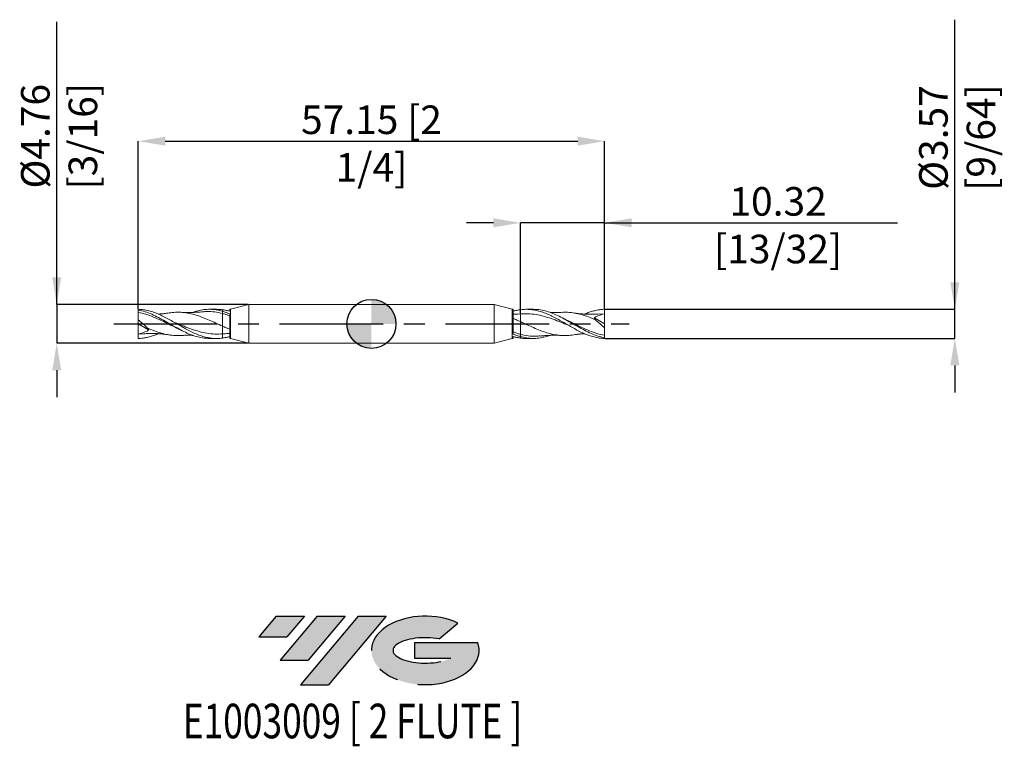
# Model space of a CAD drawing. Units: millimetres. Extents: x -43 to 78, y -52 to 37.
import ezdxf
from ezdxf.enums import TextEntityAlignment as Align

# ---------------------------------------------------------------- set-up
doc = ezdxf.new("R2010")
doc.units = ezdxf.units.MM
doc.header["$PDSIZE"] = -1
doc.linetypes.add('CENTERX2', pattern=[20.319999999999997, 12.7, -2.54, 2.54, -2.54])
for name, color, linetype in [('FORMAT', 2, 'Continuous'), ('중심선', 1, 'CENTERX2'), ('해칭선', 100, 'Continuous')]:
    doc.layers.add(name, color=color, linetype=linetype)
doc.layers.add('외형선', color=4, linetype='Continuous', lineweight=30)
doc.layers.add('치수문자_일반주서', color=7, linetype='Continuous', lineweight=15)
doc.styles.add('SLDTEXTSTYLE0', font='TXT', dxfattribs={"width": 0.75})
doc.dimstyles.new('SLDDIMSTYLE0', dxfattribs={"dimtxt": 3.5, "dimasz": 3.302, "dimexe": 0, "dimexo": 0.0625, "dimgap": 0.875, "dimtad": 1, "dimrnd": 1e-09, "dimzin": 12, "dimdsep": 46, "dimtxsty": 'SLDTEXTSTYLE0', "dimsah": 1, "dimcen": 0.09, "dimadec": 0, "dimazin": 3, "dimtfac": 1, "dimtmove": 0, "dimatfit": 0, "dimfxl": 1, "dimfrac": 2, "dimtolj": 1, "dimtzin": 12, "dimarcsym": 0})

# ---------------------------------------------------------------- blocks, each defined once
blk = doc.blocks.new('블럭10')
at = {"layer": '중심선'}
for p, q in [((2.268634060543552, 16.24717430164393), (0.1404042013395286, 13.71084872107135)), ((2.268634060543552, 16.24717430164393), (5.714909304380834, 16.24717430164393)), ((7.28139805157953, 16.24717430164393), (2.750260043222114, 10.84717430164391)), ((5.714909304380834, 16.24717430164393), (3.58671253028996, 13.71088815037384)), ((12.29416204261559, 16.24717430164393), (5.245725140726316, 7.84717430164391)), ((10.72767329541681, 16.24717430164393), (6.196535287059397, 10.84717430164391)), ((7.28139805157953, 16.24717430164393), (10.72767329541681, 16.24717430164393)), ((15.74043728645272, 16.24717430164393), (8.692000384563599, 7.84717430164391)), ((12.29416204261559, 16.24717430164393), (15.74043728645272, 16.24717430164393)), ((22.22332737316547, 13.45928029700563), (24.52862924686651, 15.39360700705356)), ((0.1404042013395286, 13.71084872107135), (3.58671253028996, 13.71088815037384)), ((19.22039502424796, 13.00717430171391), (19.22036997980202, 11.08717430171403)), ((19.22039502424796, 13.00717430171391), (26.96566020931264, 13.00717430171391)), ((19.22036997980202, 11.08717430171403), (23.66174974927406, 11.08717430171406)), ((2.750260043222114, 10.84717430164391), (6.196535287059397, 10.84717430164391)), ((5.245725140726316, 7.84717430164391), (8.692000384563599, 7.84717430164391))]:
    blk.add_line(p, q, dxfattribs=at)
for centre, major_axis, ratio, start_param, end_param in [((20.54032771741204, 12.0471743016438), (6.600054785286829, -1.261213355974178e-13), 0.636358354079598, 0.9219305317359503, 6.513795318482858), ((20.54032771746488, 12.04717430159265), (3.960054785062283, 1.540847449632565e-10), 0.3939339440162632, 1.131841032648279, 5.62031148352944)]:
    blk.add_ellipse(centre, major_axis=major_axis, ratio=ratio, start_param=start_param, end_param=end_param, dxfattribs=at)
at = {"layer": 'FORMAT', "color": 2, "style": 'SLDTEXTSTYLE0', "width": 0.75}
blk.add_attdef('AUTOATTR0', text='', height=4.233333333333333, dxfattribs=at).set_placement((4.408487351596664, -0.0412997538344756), align=Align.BOTTOM_LEFT)
blk = doc.blocks.new('_D')
at = {"layer": 'Defpoints', "color": 0}
for p in [(-15.03451350361917, 2.381249999999997), (-38.57499999999997, -2.381250000000092), (-15.03451350361917, -2.381250000000005)]:
    blk.add_point(p, dxfattribs=at)
at = {"layer": '치수문자_일반주서', "color": 0, "lineweight": -2}
for p, q in [((-38.575, 2.381249999999909), (-38.5750000000001, 36.98524999999997)), ((-38.575, 5.683249999999909), (-38.57500000000001, 8.985249999999908)), ((-15.09701350361917, 2.381249999999996), (-38.575, 2.381249999999909)), ((-38.575, 2.381249999999909), (-38.57499999999998, -2.381250000000094)), ((-15.09701350361917, -2.381250000000005), (-38.57499999999998, -2.381250000000094)), ((-38.57499999999997, -5.683250000000093), (-38.57499999999997, -8.985250000000093))]:
    blk.add_line(p, q, dxfattribs=at)
at = {"layer": '치수문자_일반주서', "color": 0}
for points in [[(-39.12533333333334, 5.683249999999907), (-38.02466666666667, 5.68324999999991), (-38.575, 2.381249999999909)], [(-38.02466666666664, -5.683250000000092), (-39.12533333333331, -5.683250000000095), (-38.57499999999998, -2.381250000000094)]]:
    blk.add_solid(points, dxfattribs=at)
at = {"layer": '치수문자_일반주서', "color": 0, "insert": (-42.95000000000006, 22.98524999999995), "char_height": 3.5, "attachment_point": 2, "rotation": 90.00000000000018, "style": 'SLDTEXTSTYLE0'}
blk.add_mtext('\\A1;%%c4.76 [3/16]', dxfattribs=at)
blk = doc.blocks.new('_D_1')
at = {"layer": 'Defpoints', "color": 0}
for p in [(28.57500000000001, 1.784428052824193), (71.49860332970007, 1.784428052824353), (28.57500000000001, -1.784428052824192)]:
    blk.add_point(p, dxfattribs=at)
at = {"layer": '치수문자_일반주서', "color": 0, "lineweight": -2}
for p, q in [((71.49860332970007, 1.784428052824353), (71.49860332969993, 37.26342805282435)), ((71.49860332970006, 5.086428052824353), (71.49860332970005, 8.388428052824352)), ((28.63750000000001, 1.784428052824193), (71.49860332970007, 1.784428052824353)), ((71.49860332970009, -1.784428052824033), (71.49860332970007, 1.784428052824353)), ((28.63750000000001, -1.784428052824192), (71.49860332970009, -1.784428052824033)), ((71.4986033297001, -5.086428052824033), (71.49860332970012, -8.388428052824032))]:
    blk.add_line(p, q, dxfattribs=at)
at = {"layer": '치수문자_일반주서', "color": 0}
for points in [[(70.94826999636673, 5.086428052824351), (72.04893666303339, 5.086428052824354), (71.49860332970007, 1.784428052824353)], [(72.04893666303343, -5.086428052824031), (70.94826999636678, -5.086428052824035), (71.49860332970009, -1.784428052824033)]]:
    blk.add_solid(points, dxfattribs=at)
at = {"layer": '치수문자_일반주서', "color": 0, "insert": (67.12360332969999, 22.82592805282433), "char_height": 3.5, "attachment_point": 2, "rotation": 90.00000000000023, "style": 'SLDTEXTSTYLE0'}
blk.add_mtext('\\A1;%%c3.57 [9/64]', dxfattribs=at)
blk = doc.blocks.new('_D_2')
at = {"layer": 'Defpoints', "color": 0}
for p in [(18.25625000000003, 12.38125), (18.25625000000003, 1.273678610448875), (28.57500000000001, 1.784428052824193)]:
    blk.add_point(p, dxfattribs=at)
at = {"layer": '치수문자_일반주서', "color": 0, "lineweight": -2}
for p, q in [((14.95425000000003, 12.38125), (11.65225000000003, 12.38125)), ((18.25625000000003, 1.336178610448875), (18.25625000000003, 12.38125)), ((28.57500000000001, 12.38125), (18.25625000000003, 12.38125)), ((28.57500000000001, 1.846928052824193), (28.57500000000001, 12.38125)), ((28.57500000000001, 12.38125), (64.4915, 12.38125)), ((31.87700000000001, 12.38125), (35.17900000000001, 12.38125))]:
    blk.add_line(p, q, dxfattribs=at)
at = {"layer": '치수문자_일반주서', "color": 0}
for points in [[(14.95425000000003, 11.83091666666666), (14.95425000000003, 12.93158333333333), (18.25625000000003, 12.38125)], [(31.87700000000001, 12.93158333333333), (31.87700000000001, 11.83091666666666), (28.57500000000001, 12.38125)]]:
    blk.add_solid(points, dxfattribs=at)
at = {"layer": '치수문자_일반주서', "color": 0, "insert": (49.83525, 16.75624999999999), "char_height": 3.5, "attachment_point": 2, "style": 'SLDTEXTSTYLE0'}
blk.add_mtext('\\A1;10.32 [13/32]', dxfattribs=at)
blk = doc.blocks.new('_D_3')
at = {"layer": 'Defpoints', "color": 0}
for p in [(28.57500000000001, 22.38125), (-28.57500000000001, 1.784428052824199), (28.57500000000001, 1.784428052824193)]:
    blk.add_point(p, dxfattribs=at)
at = {"layer": '치수문자_일반주서', "color": 0, "lineweight": -2}
for p, q in [((-28.57500000000001, 1.846928052824199), (-28.57500000000001, 22.38125)), ((-25.27300000000001, 22.38125), (25.273, 22.38125)), ((28.57500000000001, 1.846928052824193), (28.575, 22.38125))]:
    blk.add_line(p, q, dxfattribs=at)
at = {"layer": '치수문자_일반주서', "color": 0}
for points in [[(-25.27300000000001, 22.93158333333333), (-25.27300000000001, 21.83091666666666), (-28.57500000000001, 22.38125)], [(25.273, 21.83091666666666), (25.273, 22.93158333333333), (28.575, 22.38125)]]:
    blk.add_solid(points, dxfattribs=at)
at = {"layer": '치수문자_일반주서', "color": 0, "insert": (1.6e-14, 26.75625), "char_height": 3.5, "attachment_point": 2, "style": 'SLDTEXTSTYLE0'}
blk.add_mtext('\\A1;57.15 [2 1/4]', dxfattribs=at)
blk = doc.blocks.new('SW_DOWELSYMBOL_0')
at = {"linetype": 'Continuous', "lineweight": 0}
h = blk.add_hatch(color=0, dxfattribs=at)
edge = h.paths.add_edge_path(flags=0)
edge.add_arc((0, 0), 3.000000000000001, 0, 90)
edge.add_line((0, 3.000000000000001), (0, 0))
edge.add_line((0, 0), (3.000000000000001, 0))
h = blk.add_hatch(color=0, dxfattribs=at)
edge = h.paths.add_edge_path(flags=0)
edge.add_arc((0, 0), 3.000000000000001, 180, 270.0000000000007)
edge.add_line((0, -3.000000000000001), (0, 0))
edge.add_line((0, 0), (-3.000000000000001, 0))
at = {"layer": '해칭선', "color": 0}
blk.add_circle((0, 0), 3.000000000000001, dxfattribs=at)

msp = doc.modelspace()

# ---------------------------------------------------------------- hatches: boundary and pattern name
at = {"layer": '중심선'}
for points in [[(-8.225363627744375, -35.8), (-11.67163887158165, -35.8), (-13.79986873078568, -38.3363255805726), (-10.35356040183525, -38.3362861512701)], [(-3.212599636708426, -35.8), (-6.658874880545675, -35.79999999999998), (-11.19001288890309, -41.20000000000002), (-7.743737645065814, -41.20000000000002)], [(1.800164354327476, -35.8), (-1.646110889509645, -35.8), (-8.694547791398893, -44.20000000000002), (-5.248272547561605, -44.20000000000002)]]:
    msp.add_hatch(color=256, dxfattribs=at).paths.add_polyline_path(points, flags=0)
h = msp.add_hatch(color=256, dxfattribs=at)
edge = h.paths.add_edge_path(flags=0)
edge.add_ellipse((6.600054785339675, -40.00000000005127), major_axis=(3.960054785062284, 1.540882976769353e-10), ratio=0.3939339440162627, start_angle=39.99803423149223, end_angle=342.90460819391564, ccw=False)
edge.add_line((8.28305444104027, -38.58789400463831), (10.58835631474131, -36.65356729459035))
edge.add_ellipse((6.600054785286828, -40.00000000000014), major_axis=(6.600054785286829, -1.27897692436818e-13), ratio=0.636358354079598, start_angle=39.9987384933743, end_angle=368.4976242363724)
edge.add_line((13.02538727718744, -39.03999999993002), (5.280122092122749, -39.03999999993002))
edge.add_line((5.28012209212275, -39.03999999993002), (5.280097047676817, -40.95999999992991))
edge.add_line((5.280097047676817, -40.95999999992991), (9.721476817148854, -40.95999999992988))

# ---------------------------------------------------------------- linework, layer by layer
at = {"color": 1, "linetype": 'Continuous', "lineweight": 15}
for p, q in [((-28.57500000000001, 1.784428052824199), (-28.57499999999993, 1.694749083643849)), ((-28.57499999999994, 1.694749083643855), (-28.57500000000001, 1.409055153395118)), ((-18.98388151829196, 1.7859375), (-19.84991246974755, 1.7859375)), ((19.84991246974755, 1.785937500000002), (18.98430279970204, 1.785937500000002)), ((28.57500000000002, 1.25015625), (27.91183446577325, 1.2100045096614)), ((28.57500000000002, 1.9e-15), (28.57500000000002, 1.250156250000001)), ((-28.57500000000001, 5.6e-15), (-28.57500000000001, 0.4772791989248247)), ((-27.32421237855564, -0.734892620989102), (-28.57500000000001, 5.6e-15)), ((-28.57500000000001, 5.6e-15), (-28.57500000000001, -1.250156249999994)), ((27.32421237855564, 0.7348926209891086), (28.57500000000002, 1.9e-15)), ((28.57500000000002, 1.9e-15), (28.57500000000002, -0.477279198924817)), ((-28.57500000000001, -1.250156249999993), (-27.91183446577325, -1.210004509661393)), ((-19.84991246974755, -1.785937500000003), (-18.98430279970204, -1.785937500000003)), ((18.98388151829197, -1.7859375), (19.84991246974755, -1.7859375)), ((28.57499999999994, -1.694749083643847), (28.57500000000002, -1.409055153395111)), ((28.57500000000001, -1.784428052824192), (28.57499999999992, -1.694749083643842))]:
    msp.add_line(p, q, dxfattribs=at)
for points, knots in [([(-18.25625000000007, -1.736774188498422), (-18.47231967204257, -1.765743335801561), (-18.68831274636626, -1.781999870791965), (-19.11432725679238, -1.788603229008169), (-19.33213137310249, -1.778935230376659), (-19.76330319110186, -1.733977764417137), (-19.97481135556504, -1.698959451182222), (-20.40687839912949, -1.604380102395641), (-20.6231708650535, -1.544984448772108), (-21.04891822206137, -1.405542073835333), (-21.26668381890019, -1.324558888815558), (-21.69797679281976, -1.145040259615829), (-21.90944666833807, -1.04694358857011), (-22.34143596780546, -0.8356666552495697), (-22.55803719497884, -0.7230444146250627), (-22.98351221837136, -0.4903969910471148), (-23.20123650186056, -0.3687607627064843), (-23.63264522063941, -0.1226225897940105), (-23.8440863780459, 0.0014113463502936), (-24.27599249310871, 0.2493940849432622), (-24.49291183835291, 0.3726373770322787), (-24.91810935917594, 0.6103923955699184), (-25.13578953722311, 0.7266352878154143), (-25.5673085849429, 0.9462165613081119), (-25.77873059627329, 1.04923202192877), (-26.21054809012089, 1.24004401650073), (-26.42779489704774, 1.327238496195078), (-26.85270975779436, 1.480108301835807), (-27.07034304021334, 1.546959178203674), (-27.5019669963241, 1.65684596594339), (-27.71337943441594, 1.699846162336311), (-28.14510287396224, 1.761265504040827), (-28.36268647259302, 1.779347526326742), (-28.57500000000001, 1.784428052824193)], [0, 0, 0, 0, 0.0624999999999999, 0.0624999999999999, 0.1249999999999999, 0.1249999999999999, 0.1874999999999999, 0.1874999999999999, 0.2499999999999999, 0.2499999999999999, 0.3124999999999998, 0.3124999999999998, 0.3749999999999997, 0.3749999999999997, 0.4374999999999996, 0.4374999999999996, 0.4999999999999994, 0.4999999999999994, 0.5624999999999993, 0.5624999999999993, 0.6249999999999993, 0.6249999999999993, 0.6874999999999994, 0.6874999999999994, 0.7499999999999996, 0.7499999999999996, 0.8124999999999997, 0.8124999999999997, 0.8749999999999998, 0.8749999999999998, 0.9374999999999999, 0.9374999999999999, 1, 1, 1, 1]), ([(-28.57500000000001, 1.694749083643853), (-28.2994789582809, 1.632942731367409), (-27.74875355320023, 1.509401065795798), (-26.92326677927063, 1.184965939820312), (-26.09841130377984, 0.7853549345003021), (-25.27372161082244, 0.3278844204549574), (-24.44868574491113, -0.1522162883721447), (-23.62291370626091, -0.6219119477234913), (-22.81941425236489, -1.035247057575194), (-22.03952648819753, -1.370503124781287), (-21.28353792184107, -1.611880899849641), (-20.55394637229454, -1.761518555896005), (-20.07594636409545, -1.774715265109799), (-19.84991246974755, -1.780955649053325)], [0, 0, 0, 0, 0.0947036623287072, 0.1892984741679893, 0.2838309537656434, 0.3783482768459068, 0.472897779512682, 0.5675264575972051, 0.6622604824470044, 0.7490390664155793, 0.8356658746914928, 0.9222906240991802, 1, 1, 1, 1]), ([(-28.57500000000001, 1.409055153395118), (-28.26351200962931, 1.339751575847274), (-27.6405648911805, 1.201150842380003), (-26.70620161614813, 0.8501504002252924), (-25.77192878306886, 0.4322145032684602), (-24.84520200083993, -0.0267220117977442), (-24.22990310668677, -0.321595519982061), (-23.92599616001212, -0.4672387323770299)], [0, 0, 0, 0, 0.2009974255699255, 0.4019762268375337, 0.6029379260178168, 0.8038840575029682, 0.9999999999999999, 0.9999999999999999, 0.9999999999999999, 0.9999999999999999]), ([(-28.57500000000001, 1.409055153395117), (-28.57500000000001, 1.30104009004899), (-28.57500000000001, 1.164558915789216), (-28.57500000000001, 0.8472533204831747), (-28.57500000000001, 0.6667037615744553), (-28.57500000000001, 0.4772791989248833)], [0, 0, 0, 0, 0.5000000000000001, 0.5000000000000001, 1, 1, 1, 1]), ([(-24.79071545769513, 1.343289563032682), (-24.9008128889093, 1.32663262926826), (-25.08776457563559, 1.298348210380319), (-25.33196431896563, 1.267722948288164), (-25.52638244226531, 1.245855430611942), (-25.70394282589765, 1.228086384033125), (-25.88085640227306, 1.213113440094135), (-26.0190121814352, 1.202894876275538), (-26.09765421531293, 1.198520047290194), (-26.11915563937832, 1.197323930549702)], [0, 0, 0, 0, 0.2479745672339323, 0.4210748888358244, 0.5517814765048827, 0.6880886264046477, 0.8224421030725291, 0.9514541085758939, 1, 1, 1, 1]), ([(-24.79318420785709, 1.3376782279273), (-24.53827409696752, 1.372055215413918), (-23.99695828445757, 1.445056662269139), (-23.16933805066126, 1.423112338825888), (-22.32660338324873, 1.303095934560647), (-21.50015985532685, 1.089664882113773), (-20.68931614387817, 0.8064959377318435), (-19.87782058248284, 0.4687547993954662), (-19.06667078922183, 0.0974608506024562), (-18.52627994817075, -0.1512525014760972), (-18.25625000000001, -0.2755330193333429)], [0, 0, 0, 0, 0.116982648539294, 0.2484191671433855, 0.3798394659071206, 0.5037439660688108, 0.6277661621253078, 0.7519687836509981, 0.8760603411316629, 1, 1, 1, 1]), ([(-20.67248331376752, 1.486124857727508), (-20.78523559059908, 1.475319553626646), (-20.97819141634829, 1.456828163174571), (-21.24880864660351, 1.436537953196262), (-21.48686337154282, 1.421533871390681), (-21.72427427137263, 1.409722312608133), (-21.94146852174243, 1.401897708610256), (-22.13631510035865, 1.397316965649457), (-22.30892904999989, 1.395008675436949), (-22.47941139874917, 1.394469580710746), (-22.64537008675616, 1.395604391902032), (-22.82864079035853, 1.398674744980613), (-23.06584518922336, 1.405122841974264), (-23.2503241612921, 1.413990703105753), (-23.35810858052299, 1.419171874982197)], [0, 0, 0, 0, 0.1259684863794488, 0.2155730597266174, 0.3022188907177887, 0.3917287445225919, 0.4808045856257386, 0.5449626671162404, 0.6093252577728576, 0.673583413831062, 0.7352735871280635, 0.7950235113078061, 0.8802396200394964, 1, 1, 1, 1]), ([(-21.88969292970441, 1.404332624808019), (-21.68763766903227, 1.473414698383554), (-21.2337175046717, 1.628608609630732), (-20.52758124146726, 1.759532281158402), (-19.77055542505209, 1.802528935179981), (-19.01296459393037, 1.742498082672631), (-18.50829112868825, 1.61697602296477), (-18.25625000000008, 1.554288515530919)], [0, 0, 0, 0, 0.1668642614260067, 0.3748630583556249, 0.5832165153440827, 0.7918523815377001, 1, 1, 1, 1]), ([(-20.67629795601071, 1.46881833285431), (-20.50677931971962, 1.488368691379437), (-20.01869579564399, 1.544658714085262), (-19.2119886711138, 1.48966832631506), (-18.57482904860526, 1.345675067502322), (-18.25625000000003, 1.273678610448872)], [0, 0, 0, 0, 0.2101522228614603, 0.6050770568400613, 1, 1, 1, 1]), ([(-18.25625000000001, 1.736774188498418), (-18.35017533299112, 1.748377634789289), (-18.59296687364831, 1.77837187076565), (-18.83529775882756, 1.779982565947507), (-18.98388151829196, 1.780970154241482)], [0, 0, 0, 0, 0.386855871241922, 1, 1, 1, 1]), ([(18.25625000000006, 1.736774188498421), (18.47231967204257, 1.76574333580156), (18.68831274636626, 1.781999870791965), (19.11432725679238, 1.788603229008168), (19.33213137310249, 1.778935230376658), (19.76330319110186, 1.733977764417137), (19.97481135556504, 1.698959451182222), (20.40687839912949, 1.604380102395642), (20.6231708650535, 1.54498444877211), (21.04891822206137, 1.405542073835333), (21.26668381890019, 1.324558888815559), (21.69797679281976, 1.14504025961583), (21.90944666833807, 1.046943588570112), (22.34143596780547, 0.8356666552495711), (22.55803719497884, 0.7230444146250654), (22.98351221837136, 0.4903969910471169), (23.20123650186056, 0.3687607627064868), (23.63264522063942, 0.1226225897940128), (23.84408637804589, -0.0014113463502913), (24.27599249310872, -0.2493940849432595), (24.49291183835291, -0.3726373770322748), (24.91810935917594, -0.6103923955699148), (25.13578953722312, -0.7266352878154104), (25.56730858494291, -0.9462165613081078), (25.77873059627328, -1.049232021928765), (26.21054809012089, -1.240044016500725), (26.42779489704774, -1.327238496195073), (26.85270975779436, -1.480108301835801), (27.07034304021334, -1.546959178203668), (27.5019669963241, -1.656845965943384), (27.71337943441593, -1.699846162336305), (28.14510287396224, -1.76126550404082), (28.36268647259303, -1.779347526326735), (28.57500000000001, -1.784428052824186)], [0, 0, 0, 0, 0.0624999999999999, 0.0624999999999999, 0.1249999999999999, 0.1249999999999999, 0.1874999999999999, 0.1874999999999999, 0.2499999999999999, 0.2499999999999999, 0.3124999999999998, 0.3124999999999998, 0.3749999999999997, 0.3749999999999997, 0.4374999999999996, 0.4374999999999996, 0.4999999999999994, 0.4999999999999994, 0.5624999999999993, 0.5624999999999993, 0.6249999999999993, 0.6249999999999993, 0.6874999999999994, 0.6874999999999994, 0.7499999999999996, 0.7499999999999996, 0.8124999999999997, 0.8124999999999997, 0.8749999999999998, 0.8749999999999998, 0.9374999999999999, 0.9374999999999999, 1, 1, 1, 1]), ([(24.13396738799337, -0.1667502670342293), (24.05718239319184, -0.1366303142648631), (23.66904687882616, 0.0156210909872646), (22.96958455195887, 0.3040663951709728), (22.03559600382577, 0.6554792190220439), (21.10165367981189, 0.9497873951042495), (20.16048294839083, 1.157171720255857), (19.21199595560307, 1.267110355025875), (18.57483145625098, 1.24016267770355), (18.25625000000001, 1.226688872598812)], [0, 0, 0, 0, 0.0391909880155346, 0.1981039958553028, 0.357008026241998, 0.5159043738845701, 0.6747943390807304, 0.8373975745006671, 0.9999999999999999, 0.9999999999999999, 0.9999999999999999, 0.9999999999999999]), ([(28.57500000000002, -1.694749083643846), (28.29947895828091, -1.632942731367403), (27.74875355320024, -1.509401065795792), (26.92326677927063, -1.184965939820306), (26.09841130377985, -0.7853549345002976), (25.27372161082243, -0.3278844204549532), (24.44868574491114, 0.1522162883721486), (23.62291370626092, 0.6219119477234948), (22.81941425236489, 1.035247057575196), (22.03952648819753, 1.370503124781288), (21.28353792184107, 1.611880899849643), (20.55394637229454, 1.761518555896006), (20.07594636409545, 1.774715265109799), (19.84991246974755, 1.780955649053325)], [0, 0, 0, 0, 0.0947036623287072, 0.1892984741679893, 0.2838309537656434, 0.3783482768459068, 0.472897779512682, 0.5675264575972051, 0.6622604824470044, 0.7490390664155793, 0.8356658746914928, 0.9222906240991802, 1, 1, 1, 1]), ([(23.35810858052299, 1.419171874982195), (23.2503241586457, 1.41399059875797), (23.0658451820475, 1.405122559029504), (22.82864080736955, 1.398675415726865), (22.64537004287154, 1.395602661525949), (22.47941157374227, 1.39447648070972), (22.30892836621032, 1.394981713531457), (22.13631764998426, 1.39741749769413), (21.99650788576655, 1.400319779151993), (21.9143935258734, 1.403404667865544), (21.88969292970441, 1.404332624808018)], [0, 0, 0, 0, 0.2190214249381742, 0.3748672361176022, 0.4841397145291697, 0.5969605795318386, 0.7144778495038357, 0.8321861126454007, 0.9495203632045885, 1, 1, 1, 1]), ([(27.46935610163611, 0.5001697058188446), (27.18252580570775, 0.6204065750850161), (26.60877594121511, 0.860917735962231), (25.74823625070317, 1.14592268987125), (24.88812867665287, 1.342456530038616), (24.09077140093451, 1.440140741843829), (23.58011060920222, 1.419025392066679), (23.35593691375972, 1.40975601782307)], [0, 0, 0, 0, 0.2091817566781251, 0.4184286187759698, 0.627516896382893, 0.8364845800193978, 1, 1, 1, 1]), ([(27.91496592094115, 1.221858875016922), (27.80120717208926, 1.212858956822998), (27.60746488962209, 1.197531215348107), (27.3619093556926, 1.185601145945616), (27.17920911825151, 1.179458069851052), (27.02081384398801, 1.176169889199103), (26.86351811125203, 1.174940333734775), (26.71040594946577, 1.175723278314622), (26.5637979211362, 1.178311094390623), (26.41518968053548, 1.18268217490052), (26.25581359045792, 1.189299976535494), (26.07678966421336, 1.19913888776328), (25.88520168309044, 1.212552316534547), (25.68655234524557, 1.229642461033001), (25.45654840975048, 1.253137874260488), (25.15790759963058, 1.288269133846775), (24.92503214957367, 1.323163418733853), (24.79071545769514, 1.343289563032681)], [0, 0, 0, 0, 0.1084024655663017, 0.1846200078310463, 0.2353687105053909, 0.2857425735094243, 0.3372257218180816, 0.3862957987759753, 0.4328346232203175, 0.4781621172839522, 0.5290778142646585, 0.5858887063688877, 0.6500774778212821, 0.7130270170342898, 0.7767855921576774, 0.8712555538435545, 1, 1, 1, 1]), ([(26.11943924327953, 1.197213308229732), (26.13786587096752, 1.205583605243264), (26.32862891709323, 1.292237733297162), (26.69380729750512, 1.42756307205662), (27.21797127962027, 1.592323623370023), (27.70649343401707, 1.700523273602986), (28.16006466206642, 1.765207014652184), (28.43648164988166, 1.778011471126394), (28.57500000000001, 1.784428052824171)], [0, 0, 0, 0, 0.0225090230633103, 0.2330263506471813, 0.4465247123106692, 0.6621220747976135, 0.8306822850854227, 1, 1, 1, 1]), ([(28.57500000000002, 1.25015625), (28.57500000000002, 1.325937608641813), (28.57500000000001, 1.414002565492367), (28.57500000000001, 1.598762607778529), (28.57500000000001, 1.694985839251693), (28.57500000000001, 1.784428052824193)], [0, 0, 0, 0, 0.5, 0.5, 1, 1, 1, 1]), ([(-28.57500000000001, 0.4772791989248247), (-28.38360029268923, 0.3268046018107874), (-28.19540107205847, 0.1701549815730046), (-27.82555667289952, -0.1557896361788804), (-27.64219088418342, -0.3268069389701346), (-27.46935610163611, -0.5001697058188446)], [0, 0, 0, 0, 0.5, 0.5, 1, 1, 1, 1]), ([(-24.13396738799336, 0.1667502670342318), (-24.05718239319185, 0.1366303142648671), (-23.66904687882615, -0.0156210909872613), (-22.96958455195887, -0.3040663951709701), (-22.03559600382577, -0.6554792190220426), (-21.10165367981189, -0.9497873951042484), (-20.16048294839083, -1.157171720255856), (-19.21199595560307, -1.267110355025876), (-18.57483145625098, -1.240162677703551), (-18.25625000000001, -1.226688872598814)], [0, 0, 0, 0, 0.0391909880155346, 0.1981039958553028, 0.357008026241998, 0.5159043738845701, 0.6747943390807304, 0.8373975745006671, 0.9999999999999999, 0.9999999999999999, 0.9999999999999999, 0.9999999999999999]), ([(24.7931842078571, -1.337678227927296), (24.53827409696753, -1.372055215413914), (23.99695828445758, -1.445056662269136), (23.16933805066126, -1.423112338825885), (22.32660338324873, -1.303095934560645), (21.50015985532685, -1.089664882113772), (20.68931614387817, -0.8064959377318425), (19.87782058248284, -0.4687547993954663), (19.06667078922183, -0.0974608506024575), (18.52627994817075, 0.151252501476096), (18.25625000000001, 0.2755330193333418)], [0, 0, 0, 0, 0.116982648539294, 0.2484191671433855, 0.3798394659071206, 0.5037439660688108, 0.6277661621253078, 0.7519687836509981, 0.8760603411316629, 1, 1, 1, 1]), ([(23.94689053405233, 0.4578230959667723), (23.87504664263017, 0.4921024097080374), (23.71062218756194, 0.5705552519810484), (23.54618724209937, 0.6567800693631383), (23.45360077174909, 0.705329673436344)], [0, 0, 0, 0, 0.4369416422412727, 1, 1, 1, 1]), ([(28.57500000000002, -1.409055153395111), (28.26351200962932, -1.339751575847267), (27.6405648911805, -1.201150842379996), (26.70620161614814, -0.8501504002252875), (25.77192878306886, -0.4322145032684553), (24.84520200083993, 0.0267220117977479), (24.22990310668677, 0.321595519982065), (23.92599616001212, 0.4672387323770327)], [0, 0, 0, 0, 0.2009974255699255, 0.4019762268375337, 0.6029379260178168, 0.8038840575029682, 0.9999999999999999, 0.9999999999999999, 0.9999999999999999, 0.9999999999999999]), ([(28.57500000000002, -0.4772791989248179), (28.38360029268922, -0.3268046018107798), (28.19540107205847, -0.1701549815729988), (27.82555667289952, 0.1557896361788872), (27.64219088418343, 0.3268069389701406), (27.46935610163611, 0.5001697058188499)], [0, 0, 0, 0, 0.5, 0.5, 1, 1, 1, 1]), ([(-26.11943924327953, -1.197213308229727), (-26.13786587096753, -1.205583605243259), (-26.32862891709323, -1.292237733297156), (-26.69380729750511, -1.427563072056614), (-27.21797127962027, -1.592323623370017), (-27.70649343401707, -1.700523273602981), (-28.16006466206641, -1.765207014652178), (-28.43648164988166, -1.778011471126387), (-28.57500000000001, -1.784428052824165)], [0, 0, 0, 0, 0.0225090230633103, 0.2330263506471813, 0.4465247123106692, 0.6621220747976135, 0.8306822850854227, 1, 1, 1, 1]), ([(-27.91496592094115, -1.221858875016915), (-27.80120717208927, -1.212858956822991), (-27.6074648896221, -1.197531215348101), (-27.36190935569261, -1.185601145945609), (-27.17920911825152, -1.179458069851046), (-27.02081384398801, -1.176169889199098), (-26.86351811125204, -1.174940333734769), (-26.71040594946577, -1.175723278314617), (-26.5637979211362, -1.178311094390617), (-26.41518968053547, -1.182682174900515), (-26.25581359045792, -1.189299976535489), (-26.07678966421337, -1.199138887763276), (-25.88520168309044, -1.212552316534543), (-25.68655234524558, -1.229642461032997), (-25.45654840975048, -1.253137874260483), (-25.15790759963058, -1.288269133846771), (-24.92503214957368, -1.323163418733848), (-24.79071545769514, -1.343289563032677)], [0, 0, 0, 0, 0.1084024655663017, 0.1846200078310463, 0.2353687105053909, 0.2857425735094243, 0.3372257218180816, 0.3862957987759753, 0.4328346232203175, 0.4781621172839522, 0.5290778142646585, 0.5858887063688877, 0.6500774778212821, 0.7130270170342898, 0.7767855921576774, 0.8712555538435545, 1, 1, 1, 1]), ([(-27.46935610163611, -0.5001697058188392), (-27.18252580570774, -0.6204065750850096), (-26.6087759412151, -0.8609177359622266), (-25.74823625070317, -1.145922689871245), (-24.88812867665287, -1.342456530038612), (-24.09077140093452, -1.440140741843825), (-23.58011060920222, -1.419025392066675), (-23.35593691375972, -1.409756017823067)], [0, 0, 0, 0, 0.2091817566781251, 0.4184286187759698, 0.627516896382893, 0.8364845800193978, 1, 1, 1, 1]), ([(-23.94689053405233, -0.4578230959667697), (-23.87504664263018, -0.4921024097080335), (-23.71062218756193, -0.5705552519810462), (-23.54618724209937, -0.6567800693631349), (-23.45360077174908, -0.7053296734363419)], [0, 0, 0, 0, 0.4369416422412727, 1, 1, 1, 1]), ([(24.79071545769514, -1.343289563032679), (24.9008128889093, -1.326632629268256), (25.0877645756356, -1.298348210380314), (25.33196431896562, -1.267722948288159), (25.52638244226532, -1.245855430611937), (25.70394282589765, -1.22808638403312), (25.88085640227307, -1.213113440094131), (26.01901218143519, -1.202894876275533), (26.09765421531293, -1.198520047290189), (26.11915563937833, -1.197323930549697)], [0, 0, 0, 0, 0.2479745672339323, 0.4210748888358244, 0.5517814765048827, 0.6880886264046477, 0.8224421030725291, 0.9514541085758939, 1, 1, 1, 1]), ([(28.57500000000002, -1.40905515339511), (28.57500000000001, -1.301040090048983), (28.57500000000002, -1.164558915789209), (28.57500000000002, -0.8472533204831676), (28.57500000000001, -0.6667037615744488), (28.57500000000002, -0.4772791989248756)], [0, 0, 0, 0, 0.5000000000000001, 0.5000000000000001, 1, 1, 1, 1]), ([(-28.57500000000001, -1.250156249999993), (-28.57500000000001, -1.325937608641807), (-28.57500000000001, -1.41400256549236), (-28.57500000000001, -1.598762607778521), (-28.57500000000001, -1.694985839251686), (-28.57500000000001, -1.784428052824186)], [0, 0, 0, 0, 0.5, 0.5, 1, 1, 1, 1]), ([(-23.358108580523, -1.419171874982192), (-23.2503241586457, -1.413990598757968), (-23.06584518204751, -1.405122559029502), (-22.82864080736955, -1.398675415726863), (-22.64537004287154, -1.395602661525947), (-22.47941157374227, -1.394476480709718), (-22.30892836621032, -1.394981713531456), (-22.13631764998427, -1.397417497694128), (-21.99650788576656, -1.40031977915199), (-21.9143935258734, -1.403404667865542), (-21.88969292970441, -1.404332624808017)], [0, 0, 0, 0, 0.2190214249381742, 0.3748672361176022, 0.4841397145291697, 0.5969605795318386, 0.7144778495038357, 0.8321861126454007, 0.9495203632045885, 1, 1, 1, 1]), ([(20.67629795601071, -1.468818332854309), (20.50677931971963, -1.488368691379436), (20.01869579564399, -1.544658714085262), (19.2119886711138, -1.48966832631506), (18.57482904860526, -1.345675067502323), (18.25625000000003, -1.273678610448874)], [0, 0, 0, 0, 0.2101522228614603, 0.6050770568400613, 1, 1, 1, 1]), ([(21.88969292970441, -1.404332624808017), (21.68763766903227, -1.473414698383552), (21.2337175046717, -1.62860860963073), (20.52758124146726, -1.759532281158401), (19.77055542505209, -1.802528935179981), (19.01296459393037, -1.742498082672632), (18.50829112868825, -1.616976022964771), (18.25625000000009, -1.55428851553092)], [0, 0, 0, 0, 0.1668642614260067, 0.3748630583556249, 0.5832165153440827, 0.7918523815377001, 1, 1, 1, 1]), ([(18.25625000000001, -1.736774188498419), (18.35017533299112, -1.74837763478929), (18.59296687364832, -1.778371870765651), (18.83529775882756, -1.779982565947508), (18.98388151829197, -1.780970154241482)], [0, 0, 0, 0, 0.386855871241922, 1, 1, 1, 1]), ([(20.67248331376752, -1.486124857727507), (20.78523559059909, -1.475319553626645), (20.97819141634829, -1.45682816317457), (21.24880864660351, -1.436537953196261), (21.48686337154282, -1.421533871390679), (21.72427427137263, -1.409722312608131), (21.94146852174243, -1.401897708610254), (22.13631510035866, -1.397316965649455), (22.3089290499999, -1.395008675436947), (22.47941139874917, -1.394469580710744), (22.64537008675616, -1.395604391902029), (22.82864079035853, -1.398674744980611), (23.06584518922336, -1.405122841974262), (23.2503241612921, -1.413990703105751), (23.35810858052299, -1.419171874982194)], [0, 0, 0, 0, 0.1259684863794488, 0.2155730597266174, 0.3022188907177887, 0.3917287445225919, 0.4808045856257386, 0.5449626671162404, 0.6093252577728576, 0.673583413831062, 0.7352735871280635, 0.7950235113078061, 0.8802396200394964, 1, 1, 1, 1])]:
    msp.add_open_spline(points, degree=3, knots=knots, dxfattribs=at)
for points in [[(28.57500000000002, 1.250156250000002), (28.207675259259, 1.150382583531583), (27.84386444133697, 1.027885928108344), (27.48813864973868, 0.8724430946745562)], [(27.48813864972745, 0.8724430946696501), (27.42918395548606, 0.8229742324755227), (27.3668089417671, 0.7706353814692601), (27.30159004714628, 0.7159102310471476)], [(27.46935610163611, 0.5001697058188411), (27.40611190382926, 0.5750934330415877), (27.34965597961274, 0.6472264353891942), (27.30159004714618, 0.7159102310471599)], [(-28.57500000000001, -1.250156249999994), (-28.207675259259, -1.150382583531577), (-27.84386444133697, -1.027885928108338), (-27.48813864973868, -0.8724430946745494)], [(-27.48813864972746, -0.8724430946696449), (-27.42918395548606, -0.8229742324755163), (-27.36680894176709, -0.7706353814692546), (-27.30159004714629, -0.7159102310471412)], [(-27.46935610163611, -0.5001697058188357), (-27.40611190382927, -0.5750934330415818), (-27.34965597961274, -0.6472264353891874), (-27.30159004714619, -0.7159102310471537)]]:
    msp.add_open_spline(points, degree=3, dxfattribs=at)
at = {"layer": '외형선', "linetype": 'Continuous', "lineweight": 15}
for p, q in [((-18.25625000000001, 1.554288515530896), (-18.25625000000001, 1.73677418849843)), ((-17.25625000000001, 1.785937499999998), (-17.36623108182958, 1.785937499999998)), ((-17.36623108182958, 1.785937499999998), (-17.36623108182958, 1.546893491212579)), ((-17.36623108182958, 1.240591311664734), (-17.36623108182958, -1.785937500000003)), ((-15.03451350361917, 2.381249999999997), (-17.25625000000001, 1.785937499999998)), ((-17.25625000000002, -1.785937500000003), (-17.25625000000001, 1.7859375)), ((15.03451350361917, 2.38125), (-15.03451350361917, 2.381249999999998)), ((-15.03451350361917, -2.381250000000005), (-15.03451350361917, 2.381249999999998)), ((17.25625000000001, 1.785937500000001), (15.03451350361917, 2.381250000000001)), ((15.03451350361917, 2.381250000000001), (15.03451350361917, -2.381250000000001)), ((17.36623108182958, 1.785937500000001), (17.25625000000001, 1.785937500000001)), ((17.25625000000001, 1.785937500000001), (17.25625000000001, -1.785937500000001)), ((17.36623108182958, -1.240591311664736), (17.36623108182958, 1.785937500000001)), ((18.25625000000001, 1.226688872598812), (18.1164097038942, 1.208007541680695)), ((-18.25625000000001, -1.226688872598814), (-18.1164097038942, -1.208007541680697)), ((-17.36623108182958, -1.785937500000003), (-17.25625000000002, -1.785937500000003)), ((-17.25625000000002, -1.785937500000003), (-15.03451350361917, -2.381250000000005)), ((-15.03451350361917, -2.38125), (15.03451350361917, -2.381249999999998)), ((15.03451350361917, -2.38125), (17.25625000000001, -1.7859375)), ((17.25625000000001, -1.7859375), (17.36623108182958, -1.7859375)), ((17.36623108182958, -1.7859375), (17.36623108182958, -1.546893491212581)), ((18.25625000000001, -1.554288515530897), (18.25625000000001, -1.736774188498431))]:
    msp.add_line(p, q, dxfattribs=at)
for points, knots in [([(-17.36623108182958, 1.547198340574644), (-17.51555169352089, 1.590084622638681), (-17.66503776425532, 1.62759367232401), (-17.95973666617042, 1.690844152263815), (-18.107069843517, 1.716773131029271), (-18.25625000000007, 1.736774188498423)], [0, 0, 0, 0, 0.5, 0.5, 1, 1, 1, 1]), ([(-18.25625000000002, 1.554288515530898), (-18.10706653748724, 1.512011278647216), (-17.95973022948684, 1.464530110549777), (-17.66502460817939, 1.359870104160601), (-17.51553513255882, 1.30240963465279), (-17.36621122697621, 1.240646370018362)], [0, 0, 0, 0, 0.5, 0.5, 1, 1, 1, 1]), ([(-18.25625000000003, 1.273678610448874), (-18.10706653748726, 1.233981195600212), (-17.95973022948685, 1.190040372999675), (-17.6650246081794, 1.094315150771468), (-17.51553513255882, 1.042276378340702), (-17.36621122697621, 0.986817268591752)], [0, 0, 0, 0, 0.4999999999999999, 0.4999999999999999, 1, 1, 1, 1]), ([(-18.25625000000002, -0.2755330193333411), (-18.25625000000002, -0.0009062743889403), (-18.25625000000002, 0.2918289898076981), (-18.25625000000002, 0.833355221785218), (-18.25625000000002, 1.079815248966206), (-18.25625000000002, 1.27367861044887)], [0, 0, 0, 0, 0.5, 0.5, 1, 1, 1, 1]), ([(-18.25625000000002, -0.2755330193333411), (-18.25625000000002, -0.0009062743889403), (-18.25625000000002, 0.2918289898076981), (-18.25625000000002, 0.833355221785218), (-18.25625000000002, 1.079815248966206), (-18.25625000000002, 1.27367861044887)], [0, 0, 0, 0, 0.5, 0.5, 1, 1, 1, 1]), ([(18.1178985646171, 1.214712803435072), (17.98624621219709, 1.205307151494471), (17.73618244545012, 1.187441821253547), (17.4851136312575, 1.180750515018267), (17.36622630196271, 1.17758201505795)], [0, 0, 0, 0, 0.5264751232561067, 1, 1, 1, 1]), ([(17.36623108182958, 1.547198340574647), (17.51555169352089, 1.590084622638684), (17.66503776425532, 1.627593672324013), (17.95973666617042, 1.690844152263818), (18.107069843517, 1.716773131029273), (18.25625000000007, 1.736774188498425)], [0, 0, 0, 0, 0.5, 0.5, 1, 1, 1, 1]), ([(18.25625000000004, 1.736774188498415), (18.25625000000004, 1.644597429556922), (18.25625000000004, 1.549133578532532), (18.25625000000004, 1.372928452594583), (18.25625000000004, 1.292610092701661), (18.25625000000004, 1.226688872598814)], [0, 0, 0, 0, 0.5, 0.5, 1, 1, 1, 1]), ([(18.25625000000004, 1.736774188498416), (18.25625000000004, 1.644597429556924), (18.25625000000004, 1.549133578532533), (18.25625000000004, 1.372928452594583), (18.25625000000004, 1.292610092701661), (18.25625000000004, 1.226688872598814)], [0, 0, 0, 0, 0.5, 0.5, 1, 1, 1, 1]), ([(18.25625000000001, 1.226688872598812), (18.25625000000001, 1.223450247154532), (18.25625000000001, 1.200719416140755), (18.25625000000001, 1.112654462156516), (18.25625000000001, 1.047280306531349), (18.25625000000001, 0.8782324885269609), (18.25625000000001, 0.7746489018927601), (18.25625000000001, 0.5409936700500404), (18.25625000000001, 0.4110864815877534), (18.25625000000001, 0.2755330193333421)], [0, 0, 0, 0, 0.25, 0.25, 0.5, 0.5, 0.75, 0.75, 1, 1, 1, 1]), ([(18.25625000000001, 1.226688872598812), (18.25625000000001, 1.223450247154532), (18.25625000000001, 1.200719416140755), (18.25625000000001, 1.112654462156516), (18.25625000000001, 1.047280306531349), (18.25625000000001, 0.8782324885269609), (18.25625000000001, 0.7746489018927601), (18.25625000000001, 0.5409936700500404), (18.25625000000001, 0.4110864815877534), (18.25625000000001, 0.2755330193333421)], [0, 0, 0, 0, 0.25, 0.25, 0.5, 0.5, 0.75, 0.75, 1, 1, 1, 1]), ([(18.25625000000001, 0.2755330193333418), (18.10706863704542, 0.3429118901527853), (17.95973431722783, 0.4090569557481857), (17.66503296320104, 0.5380975380391542), (17.51554564991928, 0.60129266472481), (17.36622383618498, 0.6621597980896359)], [0, 0, 0, 0, 0.5, 0.5, 1, 1, 1, 1]), ([(18.25625000000002, 0.2755330193333399), (18.25625000000002, 0.0009062743889386), (18.25625000000002, -0.2918289898076987), (18.25625000000002, -0.8333552217852195), (18.25625000000002, -1.079815248966207), (18.25625000000002, -1.273678610448871)], [0, 0, 0, 0, 0.5, 0.5, 1, 1, 1, 1]), ([(18.25625000000002, 0.2755330193333399), (18.25625000000002, 0.0009062743889386), (18.25625000000002, -0.2918289898076987), (18.25625000000002, -0.8333552217852195), (18.25625000000002, -1.079815248966207), (18.25625000000002, -1.273678610448871)], [0, 0, 0, 0, 0.5, 0.5, 1, 1, 1, 1]), ([(-18.25625000000001, -0.2755330193333429), (-18.10706863704542, -0.3429118901527858), (-17.95973431722783, -0.4090569557481875), (-17.66503296320105, -0.5380975380391566), (-17.51554564991928, -0.6012926647248109), (-17.36622383618498, -0.6621597980896377)], [0, 0, 0, 0, 0.5, 0.5, 1, 1, 1, 1]), ([(-18.25625000000001, -1.226688872598814), (-18.25625000000001, -1.223450247154533), (-18.25625000000001, -1.200719416140757), (-18.25625000000001, -1.112654462156516), (-18.25625000000001, -1.04728030653135), (-18.25625000000001, -0.8782324885269615), (-18.25625000000001, -0.774648901892762), (-18.25625000000001, -0.5409936700500422), (-18.25625000000001, -0.4110864815877552), (-18.25625000000001, -0.2755330193333429)], [0, 0, 0, 0, 0.25, 0.25, 0.5, 0.5, 0.75, 0.75, 1, 1, 1, 1]), ([(-18.25625000000001, -1.226688872598814), (-18.25625000000001, -1.223450247154533), (-18.25625000000001, -1.200719416140757), (-18.25625000000001, -1.112654462156516), (-18.25625000000001, -1.04728030653135), (-18.25625000000001, -0.8782324885269615), (-18.25625000000001, -0.774648901892762), (-18.25625000000001, -0.5409936700500422), (-18.25625000000001, -0.4110864815877552), (-18.25625000000001, -0.2755330193333429)], [0, 0, 0, 0, 0.25, 0.25, 0.5, 0.5, 0.75, 0.75, 1, 1, 1, 1]), ([(-18.1178985646171, -1.214712803435073), (-17.9862462121971, -1.205307151494473), (-17.73618244545012, -1.187441821253548), (-17.4851136312575, -1.180750515018269), (-17.36622630196271, -1.177582015057952)], [0, 0, 0, 0, 0.5264751232561067, 1, 1, 1, 1]), ([(18.25625000000003, -1.273678610448875), (18.10706653748726, -1.233981195600213), (17.95973022948685, -1.190040372999676), (17.6650246081794, -1.09431515077147), (17.51553513255882, -1.042276378340704), (17.36621122697621, -0.986817268591754)], [0, 0, 0, 0, 0.4999999999999999, 0.4999999999999999, 1, 1, 1, 1]), ([(-18.25625000000004, -1.736774188498417), (-18.25625000000004, -1.644597429556922), (-18.25625000000004, -1.549133578532533), (-18.25625000000004, -1.372928452594584), (-18.25625000000004, -1.292610092701663), (-18.25625000000004, -1.226688872598815)], [0, 0, 0, 0, 0.5, 0.5, 1, 1, 1, 1]), ([(-18.25625000000004, -1.736774188498417), (-18.25625000000004, -1.644597429556926), (-18.25625000000004, -1.549133578532535), (-18.25625000000004, -1.372928452594584), (-18.25625000000004, -1.292610092701663), (-18.25625000000004, -1.226688872598815)], [0, 0, 0, 0, 0.5, 0.5, 1, 1, 1, 1]), ([(-17.36623108182958, -1.547198340574649), (-17.51555169352089, -1.590084622638686), (-17.66503776425532, -1.627593672324014), (-17.95973666617042, -1.690844152263819), (-18.10706984351701, -1.716773131029274), (-18.25625000000007, -1.736774188498426)], [0, 0, 0, 0, 0.5, 0.5, 1, 1, 1, 1]), ([(18.25625000000002, -1.554288515530899), (18.10706653748724, -1.512011278647217), (17.95973022948684, -1.464530110549779), (17.66502460817939, -1.359870104160603), (17.51553513255882, -1.302409634652792), (17.36621122697621, -1.240646370018364)], [0, 0, 0, 0, 0.5, 0.5, 1, 1, 1, 1]), ([(17.36623108182958, -1.547198340574646), (17.51555169352089, -1.590084622638683), (17.66503776425532, -1.627593672324012), (17.95973666617042, -1.690844152263817), (18.107069843517, -1.716773131029272), (18.25625000000007, -1.736774188498424)], [0, 0, 0, 0, 0.5, 0.5, 1, 1, 1, 1])]:
    msp.add_open_spline(points, degree=3, knots=knots, dxfattribs=at)
for points in [[(-18.25625000000001, 1.273678610448869), (-18.25625000000001, 1.365281429672926), (-18.25625000000001, 1.459410646567935), (-18.25625000000001, 1.554288515530413)], [(-18.25625000000001, 1.273678610448869), (-18.25625000000001, 1.365281429672926), (-18.25625000000001, 1.459410646567935), (-18.25625000000001, 1.554288515530414)], [(18.25625000000001, -1.27367861044887), (18.25625000000001, -1.365281429672928), (18.25625000000001, -1.459410646567936), (18.25625000000001, -1.554288515530414)], [(18.25625000000001, -1.27367861044887), (18.25625000000001, -1.365281429672928), (18.25625000000001, -1.459410646567936), (18.25625000000001, -1.554288515530415)]]:
    msp.add_open_spline(points, degree=3, dxfattribs=at)
at = {"layer": '중심선', "color": 1}
msp.add_line((-31.57500000000001, -3.9e-15), (31.57500000000001, 3.9e-15), dxfattribs=at)
at = {"layer": '해칭선'}
msp.add_circle((0, 0), 3.000000000000002, dxfattribs=at)

# ---------------------------------------------------------------- block references
at = {"color": 7, "linetype": 'Continuous'}
ref = msp.add_blockref('블럭10', (-13.9402729321252, -52.04717430164393), dxfattribs=at)
ref.add_attrib('AUTOATTR0', 'E1003009 [ 2 FLUTE ]', dxfattribs={"layer": 'FORMAT', "color": 2, "height": 4.233333333333333, "style": 'SLDTEXTSTYLE0', "width": 0.75}).set_placement((-23.12156822086648, -52.08847405547841), align=Align.BOTTOM_LEFT)
at = {"layer": '해칭선'}
msp.add_blockref('SW_DOWELSYMBOL_0', (0, 0), dxfattribs=at)

# ---------------------------------------------------------------- dimensions: what is measured, and where the dimension line sits
at = {"layer": '치수문자_일반주서'}
for base, p1, p2, picture, middle in [((-38.57499999999998, -2.381250000000094), (-15.03451350361917, 2.381249999999997), (-15.03451350361917, -2.381250000000005), '_D', (-38.57500000000006, 22.98524999999997)), ((71.49860332970007, 1.784428052824353), (28.57500000000001, -1.784428052824192), (28.57500000000001, 1.784428052824193), '_D_1', (71.49860332969999, 22.82592805282435))]:
    dim = msp.add_linear_dim(base=base, p1=p1, p2=p2, angle=90.0000000000002, text='%%c<>', dimstyle='SLDDIMSTYLE0', dxfattribs=at)
    dim.commit()
    dim.dimension.update_dxf_attribs({"geometry": picture, "text_midpoint": middle, "dimtype": 160})
for base, p1, p2, picture, middle in [((28.575, 22.38125), (-28.57500000000001, 1.784428052824199), (28.57500000000001, 1.784428052824193), '_D_3', (1.6e-14, 22.38125)), ((18.25625000000003, 12.38125), (28.57500000000001, 1.784428052824193), (18.25625000000003, 1.273678610448875), '_D_2', (49.83525, 12.38125))]:
    dim = msp.add_linear_dim(base=base, p1=p1, p2=p2, dimstyle='SLDDIMSTYLE0', dxfattribs=at)
    dim.commit()
    dim.dimension.update_dxf_attribs({"geometry": picture, "text_midpoint": middle, "dimtype": 160})

doc.saveas('drawing.dxf')
